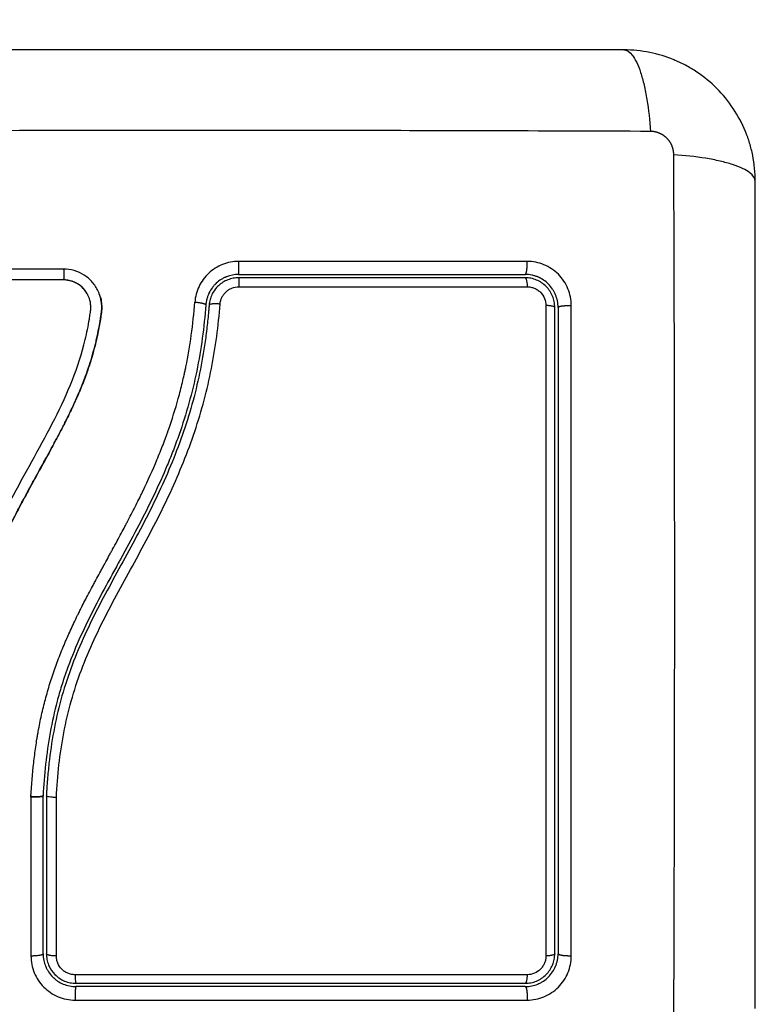
# Model space of a CAD drawing. Units: millimetres. Extents: x -0.09 to 5.22, y -0.49 to 7.28.
# Drawn here: x 1.82 to 1.88, y 1.1 to 1.19 of the extents above; entities that cross this region are included whole.
import ezdxf

# ---------------------------------------------------------------- set-up
doc = ezdxf.new("R2010")
doc.units = ezdxf.units.MM
doc.header["$PDSIZE"] = -1
doc.layers.add('DIASTASEIS', color=253, linetype='Continuous', lineweight=5)
doc.styles.get("Standard").update_dxf_attribs({"font": 'ARIALN.TTF'})
doc.dimstyles.get("Standard").update_dxf_attribs({"dimtxt": 0.18, "dimasz": 0.15, "dimexe": 0.1, "dimexo": 0, "dimgap": 0.09, "dimtad": 0, "dimtih": 1, "dimtoh": 1, "dimzin": 0, "dimdsep": 46, "dimtxsty": 'Standard', "dimblk": 'OBLIQUE', "dimcen": 0.09, "dimadec": 0, "dimazin": 0, "dimtfac": 1, "dimtofl": 0, "dimtmove": 0, "dimatfit": 3, "dimldrblk": 'OBLIQUE', "dimfxl": 1, "dimtolj": 1, "dimtzin": 0, "dimarcsym": 0})

# ---------------------------------------------------------------- blocks, each defined once
blk = doc.blocks.new('_Oblique')
at = {"color": 0, "linetype": 'ByBlock', "lineweight": -2}
blk.add_line((-0.5, -0.5), (0.5, 0.5), dxfattribs=at)
blk = doc.blocks.new('*D84')
at = {"layer": 'Defpoints', "color": 0}
for p in [(2.978272, 1.429608), (1.783772, 1.123571), (2.978272, 1.123571)]:
    blk.add_point(p, dxfattribs=at)
at = {"layer": 'DIASTASEIS', "color": 0, "lineweight": -2}
for p, q in [((1.783772, 1.123571), (1.783772, 1.529608)), ((2.978272, 1.123571), (2.978272, 1.529608)), ((1.783772, 1.429608), (2.106479, 1.429608)), ((2.978272, 1.429608), (2.655565, 1.429608))]:
    blk.add_line(p, q, dxfattribs=at)
at = {"layer": 'DIASTASEIS', "color": 0, "linetype": 'ByBlock', "lineweight": -2, "xscale": 0.15, "yscale": 0.15, "zscale": 0.15, "rotation": 180}
blk.add_blockref('_Oblique', (1.783772, 1.429608), dxfattribs=at)
at = {"layer": 'DIASTASEIS', "color": 0, "linetype": 'ByBlock', "lineweight": -2, "xscale": 0.15, "yscale": 0.15, "zscale": 0.15}
blk.add_blockref('_Oblique', (2.978272, 1.429608), dxfattribs=at)
at = {"layer": 'DIASTASEIS', "color": 0, "insert": (2.381022, 1.429608), "char_height": 0.18, "attachment_point": 5}
blk.add_mtext('\\A1;1.20', dxfattribs=at)
blk = doc.blocks.new('KATOPSI_G027')
at = {"lineweight": -3}
for points, weights, degree, knots in [([(9.88335, 2.835463), (9.79335, 2.835463), (9.79335, 2.745463), (9.79335, 2.655463), (9.88335, 2.655463)], [1, 0.707106781187, 1, 0.707106781187, 1], 2, [0, 0, 0, 141.371669, 141.371669, 282.743339, 282.743339, 282.743339]), ([(9.925659, 2.785644), (9.925659, 2.785913), (9.925578, 2.786327), (9.925311, 2.786829), (9.925033, 2.787166), (9.924693, 2.787439), (9.924197, 2.787695), (9.923792, 2.787772), (9.923531, 2.787773)], [0.999998587727, 0.999998653903, 0.999998733883, 0.999998789691, 0.999998803595, 0.999998787858, 0.999998730714, 0.999998651809, 0.999998587727], 3, [-3.406541, -3.406541, -3.406541, -3.406541, -2.56158, -2.128809, -1.689511, -1.250424, -0.818281, 0, 0, 0, 0]), ([(9.885946, 2.774713), (9.885954, 2.774713), (9.885959, 2.775078), (9.885964, 2.775443), (9.885963, 2.775906)], [1, 0.904209475482, 1, 0.904209475482, 1], 2, [0, 0, 0, 0.882542, 0.882542, 1.765085, 1.765085, 1.765085]), ([(9.9121, 2.774713), (9.912187, 2.774713), (9.912242, 2.775077), (9.912297, 2.775441), (9.912281, 2.775903)], [1, 0.904553342669, 1, 0.904553342669, 1], 2, [0, 0, 0, 0.880931, 0.880931, 1.761862, 1.761862, 1.761862]), ([(9.869964, 2.775205), (9.870002, 2.77512), (9.869999, 2.774667), (9.869996, 2.774292), (9.869964, 2.774222)], [1, 0.739501715954, 1, 0.774705277822, 0.939107647333], 2, [0, 0, 0, 0.738466, 0.738466, 1.377137, 1.377137, 1.377137]), ([(9.881949, 2.772191), (9.882368, 2.772161), (9.882664, 2.772088), (9.88296, 2.772015), (9.882955, 2.771944)], [1, 0.921761101126, 1, 0.921761101126, 1], 2, [-1.682684, -1.682684, -1.682684, -0.841342, -0.841342, 0, 0, 0]), ([(9.9151, 2.771713), (9.9151, 2.771794), (9.91547, 2.771844), (9.91584, 2.771895), (9.916306, 2.771878)], [1, 0.902848434852, 1, 0.902848434852, 1], 2, [0, 0, 0, 0.888895, 0.888895, 1.777789, 1.777789, 1.777789]), ([(9.916304, 2.712509), (9.915839, 2.712489), (9.915469, 2.712552), (9.9151, 2.712614), (9.9151, 2.712713)], [1, 0.903017843197, 1, 0.903017843197, 1], 2, [0, 0, 0, 0.888106, 0.888106, 1.776213, 1.776213, 1.776213]), ([(9.8711, 2.709713), (9.871062, 2.709713), (9.871038, 2.709333), (9.871014, 2.708953), (9.871023, 2.708482)], [1, 0.899930442985, 1, 0.899930442985, 1], 2, [0, 0, 0, 0.902373, 0.902373, 1.804745, 1.804745, 1.804745]), ([(9.9121, 2.709713), (9.912189, 2.709713), (9.912244, 2.709334), (9.9123, 2.708955), (9.912279, 2.708485)], [1, 0.900274731259, 1, 0.900274731259, 1], 2, [0, 0, 0, 0.900792, 0.900792, 1.801584, 1.801584, 1.801584])]:
    blk.add_rational_spline(points, weights, degree=degree, knots=knots, dxfattribs=at)
for points, weights in [([(9.970492, 2.767963), (9.953064, 2.835463), (9.88335, 2.835463)], [0.917094319996, 0.757089129494, 1]), ([(9.885946, 2.774413), (9.88596, 2.774413), (9.885963, 2.773592)], [1, 0.767750045881, 1]), ([(9.9121, 2.774413), (9.912254, 2.774413), (9.912281, 2.773589)], [1, 0.766789795066, 1]), ([(9.914507, 2.772937), (9.914507, 2.772938), (9.914506, 2.772939)], [0.875105317645, 0.875035202409, 0.87496531528]), ([(9.884257, 2.772013), (9.883267, 2.772088), (9.883254, 2.771921)], [1, 0.709666204914, 1]), ([(9.9148, 2.771713), (9.9148, 2.771852), (9.913992, 2.771879)], [1, 0.771892850013, 1]), ([(9.868074, 2.727097), (9.867873, 2.726995), (9.866996, 2.727006)], [0.916814918536, 0.717964288581, 1]), ([(9.8681, 2.727123), (9.868093, 2.726988), (9.866997, 2.727057)], [1, 0.671476659707, 1]), ([(9.88335, 2.655463), (9.953064, 2.655463), (9.970493, 2.722964)], [1, 0.757088455694, 0.917095207661]), ([(9.8681, 2.712713), (9.8681, 2.712482), (9.866997, 2.712506)], [1, 0.669759677202, 1]), ([(9.869312, 2.712506), (9.8684, 2.712523), (9.8684, 2.712713)], [1, 0.737702985123, 1]), ([(9.9148, 2.712713), (9.9148, 2.712542), (9.913991, 2.712509)], [1, 0.771423935318, 1]), ([(9.871023, 2.710795), (9.871037, 2.710013), (9.8711, 2.710013)], [1, 0.78039352867, 1]), ([(9.91228, 2.710798), (9.912248, 2.710013), (9.9121, 2.710013)], [1, 0.779460155255, 1])]:
    blk.add_rational_spline(points, weights, degree=2, dxfattribs=at)
for points, knots in [([(9.9211, 2.795213), (9.91798, 2.795213), (9.913307, 2.795213), (9.908645, 2.795213), (9.906703, 2.795213), (9.906317, 2.795213), (9.905529, 2.795213), (9.904346, 2.795213), (9.903163, 2.795213), (9.899217, 2.795213), (9.896062, 2.795213), (9.891288, 2.795213), (9.888903, 2.795213), (9.886522, 2.795213), (9.884936, 2.795213), (9.884141, 2.795213), (9.877021, 2.795213), (9.869892, 2.795213), (9.862653, 2.795213), (9.861761, 2.795213), (9.861562, 2.795213), (9.861466, 2.795213), (9.861175, 2.795213), (9.860592, 2.795213), (9.858455, 2.795213), (9.8534, 2.795213), (9.848723, 2.795213), (9.8456, 2.795213)], [0, 0, 0, 0, 9.545659, 14.318488, 14.318488, 15.511695, 15.511695, 16.704903, 19.091317, 19.091317, 28.636976, 28.636976, 33.409805, 35.79622, 35.79622, 38.182634, 38.182634, 57.273951, 59.660366, 59.958668, 59.958668, 60.25697, 60.25697, 60.853573, 62.046781, 66.81961, 76.365269, 76.365269, 76.365269, 76.365269]), ([(9.9331, 2.783213), (9.9331, 2.784024), (9.933018, 2.784818), (9.932788, 2.785963), (9.932693, 2.786337), (9.932527, 2.786884), (9.932467, 2.787064), (9.932372, 2.787331), (9.932323, 2.787463), (9.932264, 2.787616), (9.932238, 2.787681), (9.93222, 2.787724), (9.932212, 2.787744), (9.931593, 2.789253), (9.930691, 2.790593), (9.929033, 2.792251), (9.928422, 2.792754), (9.927434, 2.793414), (9.927092, 2.793618), (9.926564, 2.793899), (9.926297, 2.794033), (9.925978, 2.794178), (9.925817, 2.794248), (9.925747, 2.794277), (9.925701, 2.794297), (9.925676, 2.794307), (9.924964, 2.794599), (9.924232, 2.794824), (9.922706, 2.795131), (9.921911, 2.795213), (9.9211, 2.795213)], [-18.903298, -18.903298, -18.903298, -18.903298, -16.540386, -16.540386, -15.35893, -15.35893, -14.768202, -14.768202, -14.472838, -14.325156, -14.251315, -14.251315, -14.177474, -14.177474, -9.451649, -9.451649, -7.088737, -7.088737, -5.907281, -5.907281, -5.316553, -5.021189, -4.873507, -4.799666, -4.799666, -4.725825, -4.725825, -2.362912, -2.362912, 0, 0, 0, 0]), ([(9.9211, 2.795213), (9.921356, 2.795213), (9.921625, 2.795055), (9.92202, 2.794536), (9.92215, 2.794317), (9.9224, 2.793791), (9.922521, 2.793484), (9.922747, 2.792792), (9.922852, 2.792407), (9.923044, 2.79158), (9.923131, 2.791136), (9.923358, 2.789751), (9.923465, 2.788755), (9.923531, 2.787773)], [0, 0, 0, 0, 3.288716, 3.288716, 4.933073, 4.933073, 6.577431, 6.577431, 8.221789, 8.221789, 9.866147, 9.866147, 13.154862, 13.154862, 13.154862, 13.154862]), ([(9.923531, 2.787773), (9.918611, 2.787792), (9.905376, 2.787837), (9.88335, 2.787869), (9.861324, 2.787837), (9.848089, 2.787792), (9.84317, 2.787773)], [0, 0, 0, 0, 15.335891, 40.710981, 66.086071, 81.421962, 81.421962, 81.421962, 81.421962]), ([(9.9331, 2.783213), (9.9331, 2.783469), (9.932942, 2.783739), (9.932423, 2.784133), (9.932204, 2.784263), (9.931678, 2.784513), (9.931371, 2.784634), (9.930679, 2.78486), (9.930294, 2.784965), (9.929467, 2.785157), (9.929023, 2.785244), (9.927638, 2.785471), (9.926642, 2.785578), (9.925659, 2.785644)], [-13.155071, -13.155071, -13.155071, -13.155071, -9.866303, -9.866303, -8.221919, -8.221919, -6.577535, -6.577535, -4.933151, -4.933151, -3.288768, -3.288768, 0, 0, 0, 0]), ([(9.925659, 2.705283), (9.925679, 2.710203), (9.925724, 2.723437), (9.925755, 2.745463), (9.925724, 2.767489), (9.925679, 2.780724), (9.925659, 2.785644)], [0, 0, 0, 0, 15.335891, 40.710981, 66.086071, 81.421962, 81.421962, 81.421962, 81.421962]), ([(9.9331, 2.707713), (9.9331, 2.710833), (9.9331, 2.715506), (9.9331, 2.720169), (9.9331, 2.722111), (9.9331, 2.722496), (9.9331, 2.723285), (9.9331, 2.724468), (9.9331, 2.725651), (9.9331, 2.729597), (9.9331, 2.732752), (9.9331, 2.737526), (9.9331, 2.739911), (9.9331, 2.742292), (9.9331, 2.743878), (9.9331, 2.744672), (9.9331, 2.751792), (9.9331, 2.758922), (9.9331, 2.76616), (9.9331, 2.767053), (9.9331, 2.767251), (9.9331, 2.767347), (9.9331, 2.767639), (9.9331, 2.768221), (9.9331, 2.770358), (9.9331, 2.775414), (9.9331, 2.780091), (9.9331, 2.783213)], [0, 0, 0, 0, 9.545659, 14.318488, 14.318488, 15.511695, 15.511695, 16.704903, 19.091317, 19.091317, 28.636976, 28.636976, 33.409805, 35.79622, 35.79622, 38.182634, 38.182634, 57.273951, 59.660366, 59.958668, 59.958668, 60.25697, 60.25697, 60.853573, 62.046781, 66.81961, 76.365269, 76.365269, 76.365269, 76.365269]), ([(9.885963, 2.775906), (9.885458, 2.775907), (9.884952, 2.77581), (9.884017, 2.775441), (9.883584, 2.775167), (9.883035, 2.774656), (9.882868, 2.774468), (9.882571, 2.774064), (9.882444, 2.773853), (9.882116, 2.773172), (9.881988, 2.772694), (9.881949, 2.772191)], [0, 0, 0, 0, 1.522313, 1.522313, 3.044625, 3.044625, 3.805781, 3.805781, 4.566938, 4.566938, 6.08925, 6.08925, 6.08925, 6.08925]), ([(9.916306, 2.771878), (9.916306, 2.77214), (9.916281, 2.772399), (9.916178, 2.772919), (9.916102, 2.773169), (9.915799, 2.773904), (9.9155, 2.774351), (9.914937, 2.774914), (9.914732, 2.775082), (9.91429, 2.775375), (9.914056, 2.7755), (9.91357, 2.7757), (9.913318, 2.775776), (9.912801, 2.775878), (9.912542, 2.775904), (9.912281, 2.775903)], [0, 0, 0, 0, 0.797243, 0.797243, 1.594485, 1.594485, 3.18897, 3.18897, 3.986213, 3.986213, 4.783455, 4.783455, 5.580698, 5.580698, 6.37794, 6.37794, 6.37794, 6.37794]), ([(9.87323, 2.772951), (9.873198, 2.773034), (9.873163, 2.773117), (9.872985, 2.773497), (9.872807, 2.773769), (9.87248, 2.774142), (9.872363, 2.774257), (9.872115, 2.77447), (9.871984, 2.774567), (9.871564, 2.774835), (9.871266, 2.77497), (9.870625, 2.775158), (9.870298, 2.775205), (9.869964, 2.775205)], [59.8767, 59.8767, 59.8767, 59.8767, 60.150446, 60.150446, 61.152954, 61.152954, 61.654207, 61.654207, 62.155461, 62.155461, 63.157969, 63.157969, 64.160476, 64.160476, 64.160476, 64.160476]), ([(9.885946, 2.774713), (9.885577, 2.774713), (9.885201, 2.774645), (9.884822, 2.774495), (9.884803, 2.774487), (9.884762, 2.77447), (9.8847, 2.774443), (9.884639, 2.774414), (9.884516, 2.774352), (9.884436, 2.774307), (9.884198, 2.774158), (9.884044, 2.774042), (9.883892, 2.7739), (9.883885, 2.773894), (9.88387, 2.773879), (9.883847, 2.773857), (9.883795, 2.773805), (9.88375, 2.773758), (9.883661, 2.773659), (9.883603, 2.77359), (9.883435, 2.773366), (9.883331, 2.773199), (9.883239, 2.773008), (9.883238, 2.773004), (9.883233, 2.772995), (9.883227, 2.772981), (9.883211, 2.772948), (9.883198, 2.772918), (9.883173, 2.772858), (9.883156, 2.772816), (9.883107, 2.772686), (9.883076, 2.772592), (9.883048, 2.772489), (9.883048, 2.772489), (9.883047, 2.772485), (9.883046, 2.772481), (9.883043, 2.772469), (9.883036, 2.772443), (9.88303, 2.772419), (9.883018, 2.772365), (9.883009, 2.772325), (9.882982, 2.772188), (9.882965, 2.772077), (9.882955, 2.771944)], [0, 0, 0, 0, 1.138371, 1.138371, 1.209519, 1.209519, 1.280667, 1.422963, 1.422963, 1.707556, 1.707556, 2.276741, 2.276741, 2.312315, 2.312315, 2.34789, 2.419038, 2.561334, 2.561334, 2.845927, 2.845927, 3.415112, 3.415112, 3.432899, 3.432899, 3.450686, 3.48626, 3.557408, 3.557408, 3.699705, 3.699705, 3.984297, 3.984297, 3.993191, 3.993191, 4.002084, 4.019872, 4.055446, 4.126594, 4.126594, 4.26889, 4.26889, 4.553483, 4.553483, 4.553483, 4.553483]), ([(9.885946, 2.774413), (9.885776, 2.774413), (9.885606, 2.774397), (9.885274, 2.774334), (9.885113, 2.774287), (9.884801, 2.774164), (9.884648, 2.774087), (9.884364, 2.773908), (9.884232, 2.773806), (9.883985, 2.773577), (9.883872, 2.77345), (9.883674, 2.773181), (9.883587, 2.773038), (9.883441, 2.772735), (9.883382, 2.772576), (9.883296, 2.772254), (9.883267, 2.77209), (9.883254, 2.771921)], [0, 0, 0, 0, 0.506478, 0.506478, 1.012956, 1.012956, 1.519434, 1.519434, 2.025912, 2.025912, 2.53239, 2.53239, 3.038868, 3.038868, 3.545346, 3.545346, 4.051824, 4.051824, 4.051824, 4.051824]), ([(9.885946, 2.774713), (9.88813, 2.774713), (9.891409, 2.774713), (9.895242, 2.774713), (9.89716, 2.774713), (9.898119, 2.774713), (9.898531, 2.774713), (9.898805, 2.774713), (9.898943, 2.774713), (9.903429, 2.774713), (9.90777, 2.774713), (9.9121, 2.774713)], [0, 0, 0, 0, 6.581431, 9.872147, 11.517505, 12.340184, 12.751523, 12.751523, 13.162862, 13.162862, 26.325725, 26.325725, 26.325725, 26.325725]), ([(9.9151, 2.771713), (9.9151, 2.77212), (9.915017, 2.77251), (9.914864, 2.77288), (9.914854, 2.772904), (9.914834, 2.77295), (9.914803, 2.773018), (9.914769, 2.773084), (9.914699, 2.773215), (9.914648, 2.7733), (9.914484, 2.773546), (9.914358, 2.773698), (9.914082, 2.773974), (9.913931, 2.774098), (9.913604, 2.774317), (9.913428, 2.774411), (9.913219, 2.774497), (9.913199, 2.774505), (9.913155, 2.774522), (9.913089, 2.774546), (9.913022, 2.774569), (9.912885, 2.774611), (9.912791, 2.774634), (9.912504, 2.774693), (9.912305, 2.774713), (9.9121, 2.774713)], [0, 0, 0, 0, 1.193403, 1.193403, 1.267991, 1.267991, 1.342579, 1.491754, 1.491754, 1.790105, 1.790105, 2.386807, 2.386807, 2.983508, 2.983508, 3.58021, 3.58021, 3.654798, 3.654798, 3.729385, 3.878561, 3.878561, 4.176912, 4.176912, 4.773613, 4.773613, 4.773613, 4.773613]), ([(9.9148, 2.771713), (9.9148, 2.771891), (9.914783, 2.772067), (9.914714, 2.772414), (9.914662, 2.772585), (9.914459, 2.773073), (9.914258, 2.773375), (9.913883, 2.773749), (9.913744, 2.773863), (9.91345, 2.774059), (9.913295, 2.774141), (9.912968, 2.774276), (9.912797, 2.774328), (9.912452, 2.774396), (9.912278, 2.774413), (9.9121, 2.774413)], [0, 0, 0, 0, 0.532886, 0.532886, 1.065773, 1.065773, 2.131546, 2.131546, 2.664432, 2.664432, 3.197318, 3.197318, 3.730205, 3.730205, 4.263091, 4.263091, 4.263091, 4.263091]), ([(9.869956, 2.774213), (9.867128, 2.774213), (9.864307, 2.774213), (9.861496, 2.774213), (9.858686, 2.774213), (9.855886, 2.774213), (9.8531, 2.774213)], [0, 0, 0, 0, 8.5162, 8.5162, 8.5162, 17.032315, 17.032315, 17.032315, 17.032315]), ([(9.872276, 2.772645), (9.87221, 2.772809), (9.872127, 2.772966), (9.871876, 2.773338), (9.871687, 2.773539), (9.871255, 2.77387), (9.871011, 2.774001), (9.870494, 2.774177), (9.870221, 2.774222), (9.869948, 2.774222)], [-3.568522, -3.568522, -3.568522, -3.568522, -2.933114, -2.933114, -1.955409, -1.955409, -0.977705, -0.977705, 0, 0, 0, 0]), ([(9.872183, 2.772849), (9.872145, 2.772923), (9.872103, 2.772996), (9.872058, 2.773066), (9.871909, 2.773298), (9.87172, 2.773506), (9.871502, 2.773678), (9.871394, 2.773763), (9.871278, 2.773839), (9.871157, 2.773906), (9.871035, 2.773973), (9.870908, 2.774029), (9.870776, 2.774075), (9.870645, 2.77412), (9.87051, 2.774155), (9.870373, 2.774178), (9.870235, 2.774202), (9.870096, 2.774213), (9.869956, 2.774213)], [59.780412, 59.780412, 59.780412, 59.780412, 60.03776, 60.03776, 60.03776, 60.891419, 60.891419, 60.891419, 61.314679, 61.314679, 61.314679, 61.738709, 61.738709, 61.738709, 62.160968, 62.160968, 62.160968, 62.583539, 62.583539, 62.583539, 62.583539]), ([(9.884257, 2.772013), (9.884273, 2.772226), (9.884328, 2.772431), (9.884467, 2.772719), (9.884521, 2.772809), (9.884646, 2.77298), (9.884718, 2.77306), (9.884874, 2.773205), (9.884958, 2.77327), (9.885138, 2.773384), (9.885234, 2.773433), (9.885532, 2.773551), (9.885746, 2.773592), (9.885963, 2.773592)], [-2.58507, -2.58507, -2.58507, -2.58507, -1.938803, -1.938803, -1.615669, -1.615669, -1.292535, -1.292535, -0.969401, -0.969401, -0.646268, -0.646268, 0, 0, 0, 0]), ([(9.885963, 2.773592), (9.890379, 2.773592), (9.894793, 2.773592), (9.903574, 2.773591), (9.90794, 2.77359), (9.912281, 2.773589)], [0, 0, 0, 0, 13.247019, 13.247019, 26.494037, 26.494037, 26.494037, 26.494037]), ([(9.912281, 2.773589), (9.912393, 2.773589), (9.912503, 2.773578), (9.912721, 2.773536), (9.912829, 2.773503), (9.913036, 2.773418), (9.913135, 2.773365), (9.913321, 2.773241), (9.91341, 2.773169), (9.913648, 2.772931), (9.913776, 2.772739), (9.913947, 2.772327), (9.913992, 2.772103), (9.913992, 2.771879)], [0, 0, 0, 0, 0.339236, 0.339236, 0.678472, 0.678472, 1.017708, 1.017708, 1.356944, 1.356944, 2.035416, 2.035416, 2.713888, 2.713888, 2.713888, 2.713888]), ([(9.857607, 2.716219), (9.857599, 2.718821), (9.857668, 2.721433), (9.857881, 2.725355), (9.85797, 2.726664), (9.858186, 2.729282), (9.858313, 2.730592), (9.858767, 2.73452), (9.859166, 2.737139), (9.860028, 2.741025), (9.860359, 2.742313), (9.861122, 2.744862), (9.861554, 2.746122), (9.862514, 2.748605), (9.863043, 2.749827), (9.864175, 2.752233), (9.864779, 2.753415), (9.866025, 2.755754), (9.866667, 2.756909), (9.867939, 2.759217), (9.868567, 2.76037), (9.869749, 2.762702), (9.870299, 2.763881), (9.87125, 2.766288), (9.871647, 2.767516), (9.872097, 2.769387), (9.872223, 2.770016), (9.872352, 2.770807), (9.872377, 2.770965), (9.872405, 2.771163), (9.872411, 2.771202), (9.872422, 2.771282), (9.872428, 2.771323), (9.872438, 2.771399), (9.872442, 2.771432), (9.872448, 2.771499), (9.872451, 2.771532), (9.87246, 2.771701), (9.872457, 2.771838), (9.872428, 2.772109), (9.872403, 2.772243), (9.872342, 2.772466), (9.872311, 2.772557), (9.872276, 2.772645)], [-62.573103, -62.573103, -62.573103, -62.573103, -54.751465, -54.751465, -50.840646, -50.840646, -46.929827, -46.929827, -39.10819, -39.10819, -35.197371, -35.197371, -31.286552, -31.286552, -27.375733, -27.375733, -23.464914, -23.464914, -19.554095, -19.554095, -15.643276, -15.643276, -11.732457, -11.732457, -7.821638, -7.821638, -5.866228, -5.866228, -5.377376, -5.377376, -5.255163, -5.255163, -5.13295, -5.13295, -5.010737, -5.010737, -4.888524, -4.888524, -4.399671, -4.399671, -3.910819, -3.910819, -3.568522, -3.568522, -3.568522, -3.568522]), ([(9.858594, 2.716193), (9.85859, 2.717494), (9.858606, 2.718803), (9.858675, 2.721437), (9.858729, 2.722761), (9.85884, 2.724764), (9.858902, 2.72576), (9.858986, 2.726913), (9.859031, 2.727487), (9.859054, 2.727774), (9.859066, 2.727917), (9.859071, 2.727978), (9.859074, 2.728019), (9.859076, 2.728038), (9.859136, 2.728751), (9.859198, 2.729426), (9.859297, 2.730417), (9.859348, 2.730907), (9.85941, 2.731468), (9.859442, 2.731747), (9.859458, 2.731885), (9.859465, 2.731944), (9.85947, 2.731984), (9.859472, 2.732001), (9.859557, 2.73272), (9.859644, 2.733398), (9.859782, 2.734386), (9.859853, 2.734873), (9.85994, 2.735428), (9.859984, 2.735703), (9.860006, 2.73584), (9.860015, 2.735898), (9.860022, 2.735937), (9.860025, 2.735954), (9.860141, 2.736662), (9.860262, 2.737332), (9.860453, 2.738312), (9.860552, 2.738797), (9.860671, 2.739351), (9.860732, 2.739626), (9.860763, 2.739762), (9.860777, 2.739821), (9.860785, 2.73986), (9.86079, 2.739878), (9.860947, 2.740565), (9.86111, 2.74122), (9.861369, 2.742187), (9.861502, 2.742665), (9.861664, 2.743217), (9.861735, 2.743451), (9.861782, 2.743607), (9.861806, 2.743683), (9.862028, 2.744401), (9.862239, 2.745035), (9.862573, 2.745978), (9.862745, 2.746448), (9.862954, 2.746994), (9.86306, 2.747266), (9.863106, 2.747383), (9.863137, 2.74746), (9.863153, 2.747501), (9.863406, 2.748132), (9.86366, 2.748735), (9.864065, 2.749651), (9.864274, 2.750112), (9.864529, 2.750655), (9.864658, 2.750928), (9.864724, 2.751065), (9.864757, 2.751133), (9.864771, 2.751163), (9.864781, 2.751182), (9.864786, 2.751194), (9.865044, 2.751728), (9.865325, 2.752288), (9.865783, 2.753179), (9.866023, 2.753637), (9.866318, 2.754194), (9.866471, 2.754478), (9.866548, 2.754622), (9.866587, 2.754694), (9.866606, 2.75473), (9.866614, 2.754745), (9.86662, 2.754756), (9.866624, 2.754762), (9.866752, 2.755), (9.866895, 2.755263), (9.867135, 2.755703), (9.867262, 2.755934), (9.867421, 2.756223), (9.867503, 2.756372), (9.867545, 2.756448), (9.867566, 2.756487), (9.867577, 2.756506), (9.867581, 2.756514), (9.867584, 2.75652), (9.867585, 2.756521), (9.867862, 2.757024), (9.86808, 2.757419), (9.868322, 2.757858), (9.868388, 2.757979), (9.868467, 2.758121), (9.8685, 2.758183), (9.86853, 2.758237), (9.868543, 2.758261), (9.868549, 2.758271), (9.868552, 2.758276), (9.868553, 2.758278), (9.868554, 2.75828), (9.868553, 2.758278), (9.868738, 2.758616), (9.868908, 2.75893), (9.869146, 2.759371), (9.86926, 2.759584), (9.869385, 2.759819), (9.869445, 2.759933), (9.869475, 2.759989), (9.86949, 2.760017), (9.869496, 2.760029), (9.8695, 2.760037), (9.869502, 2.76004), (9.869673, 2.760365), (9.869833, 2.760674), (9.87006, 2.76112), (9.87017, 2.761338), (9.870293, 2.761586), (9.870353, 2.761708), (9.870383, 2.761769), (9.870396, 2.761795), (9.870404, 2.761812), (9.870408, 2.761819), (9.870731, 2.76248), (9.871022, 2.763112), (9.871417, 2.764029), (9.871605, 2.76448), (9.871805, 2.764994), (9.871901, 2.765247), (9.871948, 2.765373), (9.871968, 2.765427), (9.871981, 2.765463), (9.871987, 2.765479), (9.872227, 2.766135), (9.872435, 2.766772), (9.872709, 2.767728), (9.872837, 2.768206), (9.872951, 2.768685), (9.873024, 2.769003), (9.873059, 2.769161), (9.87316, 2.769645), (9.873222, 2.769971), (9.873291, 2.770379), (9.873312, 2.770501), (9.873334, 2.770644), (9.873345, 2.770715), (9.873351, 2.770751), (9.873353, 2.770766), (9.873355, 2.770776), (9.873355, 2.770779), (9.873373, 2.770896), (9.873387, 2.770992), (9.873405, 2.771114), (9.873413, 2.77117), (9.87342, 2.771227), (9.873423, 2.771252), (9.873425, 2.771263), (9.873426, 2.77127), (9.873426, 2.771271), (9.873447, 2.771443), (9.873456, 2.771608), (9.873451, 2.771936), (9.873438, 2.772097), (9.873375, 2.772498), (9.873314, 2.772728), (9.87323, 2.772951)], [0, 0, 0, 0, 4.01003, 4.01003, 8.020059, 8.020059, 10.025074, 11.027582, 11.528836, 11.779462, 11.904776, 11.967433, 11.967433, 12.030089, 12.030089, 14.035104, 14.035104, 15.037612, 15.538865, 15.789492, 15.914806, 15.977462, 15.977462, 16.040119, 16.040119, 18.045134, 18.045134, 19.047641, 19.548895, 19.799522, 19.924835, 19.987492, 19.987492, 20.050149, 20.050149, 22.055164, 22.055164, 23.057671, 23.558925, 23.809552, 23.934865, 23.997522, 23.997522, 24.060178, 24.060178, 26.065193, 26.065193, 27.067701, 27.568955, 27.819581, 27.819581, 28.070208, 28.070208, 30.075223, 30.075223, 31.077731, 31.578984, 31.829611, 31.954925, 31.954925, 32.080238, 32.080238, 34.085253, 34.085253, 35.08776, 35.589014, 35.839641, 35.964954, 36.027611, 36.058939, 36.058939, 36.090268, 36.090268, 38.095283, 38.095283, 39.09779, 39.599044, 39.849671, 39.974984, 40.037641, 40.068969, 40.084633, 40.084633, 40.100297, 40.100297, 41.102805, 41.102805, 41.604059, 41.854685, 41.979999, 42.042656, 42.073984, 42.089648, 42.09748, 42.09748, 42.105312, 42.105312, 43.10782, 43.10782, 43.609074, 43.609074, 43.8597, 43.985014, 44.047671, 44.078999, 44.094663, 44.102495, 44.102495, 44.110327, 44.110327, 45.112835, 45.112835, 45.614088, 45.864715, 45.990029, 46.052685, 46.084014, 46.099678, 46.099678, 46.115342, 46.115342, 47.11785, 47.11785, 47.619103, 47.86973, 47.995044, 48.0577, 48.089029, 48.089029, 48.120357, 48.120357, 50.125372, 50.125372, 51.127879, 51.629133, 51.87976, 52.005073, 52.06773, 52.06773, 52.130387, 52.130387, 54.135402, 54.135402, 55.137909, 55.639163, 55.639163, 56.140416, 56.140416, 57.142924, 57.142924, 57.393551, 57.518864, 57.581521, 57.612849, 57.628513, 57.628513, 57.644178, 57.644178, 57.894804, 57.894804, 58.020118, 58.082775, 58.114103, 58.129767, 58.129767, 58.145431, 58.145431, 58.646685, 58.646685, 59.147939, 59.147939, 59.8767, 59.8767, 59.8767, 59.8767]), ([(9.87333, 2.772644), (9.873339, 2.77261), (9.873348, 2.772576), (9.873356, 2.772542), (9.873402, 2.772354), (9.873432, 2.772161), (9.873446, 2.771967), (9.873461, 2.771772), (9.873459, 2.771578), (9.87344, 2.771383), (9.873435, 2.771336), (9.87343, 2.771288), (9.873424, 2.771241), (9.87342, 2.77121), (9.873416, 2.771182), (9.873411, 2.771151), (9.873403, 2.771092), (9.873395, 2.771033), (9.873386, 2.770974), (9.873369, 2.770855), (9.873351, 2.770737), (9.873332, 2.770618), (9.873266, 2.770198), (9.873189, 2.769779), (9.873103, 2.769361), (9.872991, 2.76882), (9.872862, 2.768281), (9.872716, 2.767747), (9.872569, 2.767211), (9.872406, 2.766678), (9.872228, 2.766151), (9.872077, 2.765707), (9.871915, 2.765266), (9.871744, 2.764828), (9.87157, 2.764382), (9.871386, 2.76394), (9.871193, 2.763501), (9.870996, 2.763051), (9.870791, 2.762606), (9.870578, 2.762163), (9.87036, 2.761709), (9.870136, 2.761258), (9.869906, 2.760809), (9.86967, 2.760349), (9.869429, 2.759891), (9.869184, 2.759435), (9.868932, 2.758964), (9.868676, 2.758494), (9.868419, 2.758026), (9.868121, 2.757484), (9.867822, 2.756943), (9.867523, 2.756401), (9.867219, 2.755849), (9.866916, 2.755296), (9.866617, 2.754741), (9.866346, 2.754239), (9.866077, 2.753735), (9.865814, 2.753229), (9.865548, 2.752717), (9.865286, 2.752203), (9.86503, 2.751685), (9.864824, 2.751266), (9.864621, 2.750844), (9.864423, 2.75042), (9.864175, 2.749889), (9.863935, 2.749354), (9.863703, 2.748815), (9.863476, 2.748289), (9.863258, 2.747759), (9.863048, 2.747225), (9.862949, 2.746972), (9.862852, 2.746719), (9.862757, 2.746465), (9.86256, 2.745936), (9.862371, 2.745404), (9.862192, 2.744869), (9.861991, 2.74427), (9.861801, 2.743667), (9.861623, 2.743061), (9.861301, 2.741967), (9.861017, 2.740863), (9.860766, 2.739752), (9.860513, 2.738634), (9.860293, 2.737508), (9.860101, 2.736379), (9.85991, 2.735263), (9.859746, 2.734142), (9.859602, 2.73302), (9.85946, 2.73191), (9.859337, 2.730798), (9.85923, 2.729685), (9.859123, 2.728582), (9.859031, 2.727478), (9.858953, 2.726375), (9.858796, 2.724173), (9.85869, 2.721972), (9.858638, 2.719776), (9.858613, 2.718717), (9.8586, 2.717659), (9.8586, 2.716602), (9.8586, 2.716452), (9.8586, 2.71632), (9.8586, 2.716208)], [4.609633, 4.609633, 4.609633, 4.609633, 4.716121, 4.716121, 4.716121, 5.306254, 5.306254, 5.306254, 5.898359, 5.898359, 5.898359, 6.042288, 6.042288, 6.042288, 6.1338, 6.1338, 6.1338, 6.315187, 6.315187, 6.315187, 6.678917, 6.678917, 6.678917, 7.96931, 7.96931, 7.96931, 9.643704, 9.643704, 9.643704, 11.323259, 11.323259, 11.323259, 12.737891, 12.737891, 12.737891, 14.179986, 14.179986, 14.179986, 15.656366, 15.656366, 15.656366, 17.169973, 17.169973, 17.169973, 18.723538, 18.723538, 18.723538, 20.32816, 20.32816, 20.32816, 22.183728, 22.183728, 22.183728, 24.074981, 24.074981, 24.074981, 25.786604, 25.786604, 25.786604, 27.51884, 27.51884, 27.51884, 28.921807, 28.921807, 28.921807, 30.681995, 30.681995, 30.681995, 32.402844, 32.402844, 32.402844, 33.217745, 33.217745, 33.217745, 34.912184, 34.912184, 34.912184, 36.810783, 36.810783, 36.810783, 40.236113, 40.236113, 40.236113, 43.685107, 43.685107, 43.685107, 47.095394, 47.095394, 47.095394, 50.471069, 50.471069, 50.471069, 53.820027, 53.820027, 53.820027, 60.504207, 60.504207, 60.504207, 63.729315, 63.729315, 63.729315, 64.130744, 64.130744, 64.130744, 64.130744]), ([(9.866997, 2.727057), (9.867052, 2.72812), (9.867134, 2.729147), (9.8673, 2.730633), (9.867393, 2.731363), (9.867521, 2.732191), (9.867589, 2.732599), (9.867624, 2.732802), (9.86764, 2.732888), (9.86765, 2.732946), (9.867655, 2.732974), (9.867751, 2.733504), (9.8679, 2.734245), (9.86807, 2.734973), (9.868187, 2.735455), (9.868248, 2.735693), (9.868439, 2.736414), (9.868646, 2.737133), (9.868915, 2.737968), (9.869056, 2.738385), (9.869118, 2.738564), (9.869159, 2.738683), (9.869181, 2.738744), (9.869364, 2.739258), (9.869625, 2.739951), (9.86996, 2.740769), (9.870134, 2.741181), (9.870224, 2.741388), (9.870262, 2.741477), (9.870288, 2.741536), (9.870302, 2.741567), (9.870501, 2.742019), (9.870802, 2.742679), (9.871191, 2.743485), (9.871394, 2.743897), (9.871498, 2.744106), (9.871543, 2.744195), (9.871573, 2.744255), (9.87159, 2.744289), (9.871796, 2.744696), (9.872009, 2.745111), (9.87236, 2.745779), (9.872542, 2.746124), (9.872769, 2.746547), (9.872885, 2.746763), (9.872936, 2.746857), (9.87297, 2.74692), (9.872988, 2.746954), (9.873119, 2.747197), (9.873297, 2.747524), (9.873509, 2.747912), (9.8736, 2.74808), (9.873662, 2.748192), (9.873693, 2.748249), (9.873844, 2.748525), (9.874025, 2.748855), (9.874236, 2.749241), (9.874341, 2.749434), (9.874394, 2.74953), (9.874416, 2.749571), (9.874431, 2.749599), (9.874438, 2.749612), (9.874735, 2.750155), (9.874997, 2.750639), (9.875353, 2.751302), (9.875521, 2.751617), (9.875701, 2.751958), (9.875787, 2.752121), (9.875829, 2.752201), (9.875847, 2.752235), (9.875859, 2.752257), (9.875864, 2.752267), (9.876123, 2.752762), (9.87648, 2.753458), (9.876864, 2.754229), (9.877047, 2.754604), (9.877136, 2.754789), (9.87718, 2.754881), (9.877199, 2.75492), (9.877212, 2.754946), (9.877218, 2.754958), (9.877686, 2.755935), (9.878109, 2.756879), (9.878688, 2.758266), (9.878963, 2.758952), (9.879259, 2.759741), (9.879401, 2.760132), (9.879471, 2.760327), (9.8795, 2.76041), (9.87952, 2.760466), (9.879529, 2.760492), (9.879873, 2.761475), (9.880173, 2.762433), (9.880572, 2.763876), (9.880758, 2.764599), (9.880954, 2.765445), (9.881046, 2.765869), (9.881085, 2.76605), (9.88111, 2.766172), (9.881123, 2.766234), (9.88152, 2.768176), (9.881791, 2.770143), (9.881949, 2.772191)], [-48.2194, -48.2194, -48.2194, -48.2194, -45.205687, -45.205687, -43.698831, -42.945403, -42.568689, -42.380332, -42.286153, -42.286153, -42.191975, -42.191975, -40.685118, -39.93169, -39.93169, -39.178262, -39.178262, -37.671406, -36.917978, -36.541264, -36.352907, -36.352907, -36.16455, -36.16455, -34.657694, -33.904265, -33.527551, -33.339194, -33.245016, -33.245016, -33.150837, -33.150837, -31.643981, -30.890553, -30.513839, -30.325482, -30.231303, -30.231303, -30.137125, -30.137125, -28.630269, -28.630269, -27.87684, -27.500126, -27.311769, -27.217591, -27.217591, -27.123412, -27.123412, -26.369984, -25.99327, -25.804913, -25.804913, -25.616556, -25.616556, -24.863128, -24.486414, -24.298057, -24.203878, -24.156789, -24.156789, -24.1097, -24.1097, -22.602844, -22.602844, -21.849415, -21.472701, -21.284344, -21.190166, -21.143077, -21.143077, -21.095987, -21.095987, -19.589131, -18.835703, -18.458989, -18.270632, -18.176453, -18.129364, -18.129364, -18.082275, -18.082275, -15.068562, -15.068562, -13.561706, -12.808278, -12.431564, -12.243207, -12.149028, -12.149028, -12.05485, -12.05485, -9.041137, -9.041137, -7.534281, -6.780853, -6.404139, -6.215782, -6.215782, -6.027425, -6.027425, 0, 0, 0, 0]), ([(9.882955, 2.771944), (9.882797, 2.769904), (9.882524, 2.767883), (9.88171, 2.763921), (9.881168, 2.761981), (9.880425, 2.759859), (9.880342, 2.759626), (9.88017, 2.759159), (9.880082, 2.758925), (9.879813, 2.758226), (9.879627, 2.757762), (9.879047, 2.756375), (9.878633, 2.755457), (9.877326, 2.752722), (9.876366, 2.750924), (9.875374, 2.749107), (9.875368, 2.749095), (9.875354, 2.74907), (9.875333, 2.749031), (9.875284, 2.748941), (9.875185, 2.748761), (9.875101, 2.748607), (9.874931, 2.748297), (9.874818, 2.74809), (9.874476, 2.747466), (9.874248, 2.747048), (9.873562, 2.745782), (9.873105, 2.744924), (9.871769, 2.742292), (9.870926, 2.740456), (9.87023, 2.738496), (9.870225, 2.738483), (9.870215, 2.738455), (9.8702, 2.738413), (9.870166, 2.738315), (9.870098, 2.738118), (9.869964, 2.737724), (9.869854, 2.737383), (9.86964, 2.736696), (9.869507, 2.736234), (9.869133, 2.734831), (9.868921, 2.733877), (9.868394, 2.730968), (9.868198, 2.729035), (9.8681, 2.727123)], [0, 0, 0, 0, 5.987512, 5.987512, 11.975023, 11.975023, 12.723462, 12.723462, 13.471901, 13.471901, 14.968779, 14.968779, 17.962535, 17.962535, 23.950047, 23.950047, 23.996824, 23.996824, 24.043602, 24.137156, 24.324266, 24.698486, 24.698486, 25.446925, 25.446925, 26.943803, 26.943803, 29.937558, 29.937558, 35.92507, 35.92507, 35.971848, 35.971848, 36.018625, 36.11218, 36.29929, 36.673509, 37.421948, 37.421948, 38.918826, 38.918826, 41.912582, 41.912582, 47.900094, 47.900094, 47.900094, 47.900094]), ([(9.883254, 2.771921), (9.883245, 2.7718), (9.883235, 2.771674), (9.883214, 2.771427), (9.883182, 2.771058), (9.883145, 2.770689), (9.883068, 2.769952), (9.883009, 2.769462), (9.882811, 2.767998), (9.882649, 2.767029), (9.882071, 2.764142), (9.881558, 2.762245), (9.880604, 2.759442), (9.880255, 2.758514), (9.879503, 2.756671), (9.879098, 2.755754), (9.877818, 2.753027), (9.876882, 2.751252), (9.874965, 2.747725), (9.873985, 2.745974), (9.872612, 2.743296), (9.872171, 2.742395), (9.871346, 2.740564), (9.870965, 2.739639), (9.870284, 2.737774), (9.869983, 2.736833), (9.869465, 2.734932), (9.869248, 2.733973), (9.868889, 2.732038), (9.868747, 2.731063), (9.868583, 2.72959), (9.868537, 2.729097), (9.868478, 2.728356), (9.868451, 2.727985), (9.868428, 2.727613), (9.868414, 2.727364), (9.868407, 2.727238), (9.8684, 2.727116)], [0, 0, 0, 0, 0.374053, 0.374053, 0.748107, 1.496214, 1.496214, 2.992427, 2.992427, 5.984855, 5.984855, 11.96971, 11.96971, 14.962137, 14.962137, 17.954564, 17.954564, 23.939419, 23.939419, 29.924274, 29.924274, 32.916701, 32.916701, 35.909129, 35.909129, 38.901556, 38.901556, 41.893984, 41.893984, 44.886411, 44.886411, 46.382625, 46.382625, 47.130732, 47.504785, 47.504785, 47.878838, 47.878838, 47.878838, 47.878838]), ([(9.869311, 2.726972), (9.869414, 2.72897), (9.869625, 2.730946), (9.870178, 2.733861), (9.870401, 2.734824), (9.870935, 2.736731), (9.871245, 2.737675), (9.871947, 2.739547), (9.87234, 2.740476), (9.873183, 2.742309), (9.873633, 2.743212), (9.875026, 2.745896), (9.876014, 2.747656), (9.877935, 2.751205), (9.878867, 2.752994), (9.880562, 2.75666), (9.881314, 2.758514), (9.882572, 2.762277), (9.883079, 2.764186), (9.883844, 2.76806), (9.884103, 2.770025), (9.884257, 2.772013)], [-48.143479, -48.143479, -48.143479, -48.143479, -42.125544, -42.125544, -39.116577, -39.116577, -36.107609, -36.107609, -33.098642, -33.098642, -30.089674, -30.089674, -24.071739, -24.071739, -18.053805, -18.053805, -12.03587, -12.03587, -6.017935, -6.017935, 0, 0, 0, 0]), ([(9.913992, 2.771879), (9.913994, 2.762046), (9.913995, 2.752146), (9.913995, 2.739683), (9.913994, 2.737189), (9.913994, 2.732217), (9.913994, 2.729736), (9.913993, 2.724785), (9.913993, 2.722315), (9.913992, 2.717397), (9.913991, 2.714948), (9.913991, 2.712509)], [-59.792881, -59.792881, -59.792881, -59.792881, -29.89644, -29.89644, -22.42233, -22.42233, -14.94822, -14.94822, -7.47411, -7.47411, 0, 0, 0, 0]), ([(9.9148, 2.712713), (9.9148, 2.717567), (9.9148, 2.722446), (9.9148, 2.729808), (9.9148, 2.732268), (9.9148, 2.737203), (9.9148, 2.73968), (9.9148, 2.75208), (9.9148, 2.76193), (9.9148, 2.771713)], [0, 0, 0, 0, 14.856214, 14.856214, 22.284321, 22.284321, 29.712427, 29.712427, 59.424855, 59.424855, 59.424855, 59.424855]), ([(9.9151, 2.771713), (9.9151, 2.769269), (9.9151, 2.765595), (9.9151, 2.761295), (9.9151, 2.759142), (9.9151, 2.758218), (9.9151, 2.757602), (9.9151, 2.757296), (9.9151, 2.75451), (9.9151, 2.750798), (9.9151, 2.746474), (9.9151, 2.744622), (9.9151, 2.743388), (9.9151, 2.74277), (9.9151, 2.739692), (9.9151, 2.735995), (9.9151, 2.731675), (9.9151, 2.729514), (9.9151, 2.728433), (9.9151, 2.72797), (9.9151, 2.727661), (9.9151, 2.727505), (9.9151, 2.722468), (9.9151, 2.717589), (9.9151, 2.712713)], [0, 0, 0, 0, 7.422838, 11.134257, 12.989967, 13.917821, 13.917821, 14.845676, 14.845676, 22.268514, 25.979933, 27.835643, 27.835643, 29.691352, 29.691352, 37.11419, 40.825609, 42.681319, 43.609174, 44.073101, 44.073101, 44.537028, 44.537028, 59.382705, 59.382705, 59.382705, 59.382705]), ([(9.916304, 2.712509), (9.916306, 2.717624), (9.916307, 2.72265), (9.916308, 2.730056), (9.916308, 2.732502), (9.916308, 2.736139), (9.916308, 2.737949), (9.916308, 2.740046), (9.916309, 2.741091), (9.916309, 2.741612), (9.916309, 2.741873), (9.916309, 2.742003), (9.916309, 2.742068), (9.916309, 2.742101), (9.916309, 2.742117), (9.916309, 2.742124), (9.916309, 2.742129), (9.916309, 2.742132), (9.916309, 2.743173), (9.916309, 2.745973), (9.916308, 2.752331), (9.916307, 2.760846), (9.916306, 2.767961), (9.916306, 2.771878)], [0, 0, 0, 0, 14.939827, 14.939827, 22.409741, 22.409741, 26.144698, 28.012176, 28.945915, 29.412785, 29.64622, 29.762937, 29.821296, 29.850475, 29.865065, 29.87236, 29.87236, 29.879654, 29.879654, 37.349568, 44.819482, 52.289395, 59.759309, 59.759309, 59.759309, 59.759309]), ([(9.866996, 2.727032), (9.867119, 2.727027), (9.867255, 2.727025), (9.867525, 2.727028), (9.867657, 2.727033), (9.867877, 2.727051), (9.867962, 2.727064), (9.868043, 2.727084), (9.868062, 2.727091), (9.868075, 2.727098)], [0, 0, 0, 0, 0.420389, 0.420389, 0.840777, 0.840777, 1.261166, 1.261166, 1.447669, 1.447669, 1.447669, 1.447669]), ([(9.869311, 2.726972), (9.869188, 2.726976), (9.869066, 2.726984), (9.868846, 2.727002), (9.868745, 2.727014), (9.868579, 2.72704), (9.868513, 2.727055), (9.868423, 2.727085), (9.8684, 2.7271), (9.8684, 2.727116)], [-1.489622, -1.489622, -1.489622, -1.489622, -1.117216, -1.117216, -0.744811, -0.744811, -0.372405, -0.372405, 0, 0, 0, 0]), ([(9.866997, 2.712506), (9.866997, 2.712246), (9.867022, 2.711989), (9.867124, 2.711473), (9.867198, 2.711225), (9.867397, 2.710739), (9.867519, 2.710509), (9.867812, 2.710066), (9.867977, 2.709862), (9.868536, 2.709298), (9.868982, 2.708997), (9.869964, 2.708587), (9.870492, 2.708482), (9.871023, 2.708482)], [0, 0, 0, 0, 0.799542, 0.799542, 1.599084, 1.599084, 2.398625, 2.398625, 3.198167, 3.198167, 4.797251, 4.797251, 6.396334, 6.396334, 6.396334, 6.396334]), ([(9.8681, 2.712713), (9.8681, 2.712284), (9.868192, 2.711898), (9.868328, 2.711567), (9.868334, 2.711553), (9.868344, 2.71153), (9.868359, 2.711495), (9.868396, 2.711413), (9.86843, 2.711346), (9.868501, 2.711213), (9.868552, 2.711128), (9.868715, 2.710883), (9.868837, 2.710735), (9.868985, 2.710586), (9.869004, 2.710567), (9.86904, 2.710532), (9.869095, 2.710481), (9.869152, 2.710432), (9.869267, 2.710337), (9.869346, 2.710278), (9.869592, 2.710113), (9.869766, 2.71002), (9.870304, 2.709795), (9.870701, 2.709713), (9.8711, 2.709713)], [0, 0, 0, 0, 1.198201, 1.198201, 1.235645, 1.235645, 1.273089, 1.347977, 1.497752, 1.497752, 1.797302, 1.797302, 2.396403, 2.396403, 2.47129, 2.47129, 2.546178, 2.695953, 2.695953, 2.995503, 2.995503, 3.594604, 3.594604, 4.792806, 4.792806, 4.792806, 4.792806]), ([(9.8684, 2.712713), (9.8684, 2.712536), (9.868418, 2.712361), (9.868486, 2.712017), (9.868537, 2.711849), (9.868602, 2.711689)], [0, 0, 0, 0, 0.533214, 0.533214, 1.059587, 1.059587, 1.059587, 1.059587]), ([(9.871023, 2.710795), (9.870909, 2.710795), (9.870798, 2.710807), (9.870578, 2.710851), (9.870468, 2.710884), (9.87026, 2.710971), (9.870161, 2.711024), (9.869974, 2.71115), (9.869886, 2.711222), (9.86965, 2.711461), (9.869524, 2.711652), (9.869398, 2.711959), (9.869366, 2.712067), (9.869323, 2.712285), (9.869312, 2.712395), (9.869312, 2.712506)], [0, 0, 0, 0, 0.339346, 0.339346, 0.678693, 0.678693, 1.018039, 1.018039, 1.357385, 1.357385, 2.036078, 2.036078, 2.375424, 2.375424, 2.714771, 2.714771, 2.714771, 2.714771]), ([(9.9121, 2.710013), (9.912278, 2.710013), (9.912453, 2.710031), (9.912801, 2.7101), (9.912972, 2.710152), (9.91346, 2.710354), (9.913762, 2.710556), (9.914136, 2.710931), (9.91425, 2.71107), (9.914446, 2.711365), (9.914529, 2.71152), (9.914663, 2.711846), (9.914715, 2.712018), (9.914783, 2.712362), (9.9148, 2.712536), (9.9148, 2.712713)], [0, 0, 0, 0, 0.533217, 0.533217, 1.066435, 1.066435, 2.13287, 2.13287, 2.666087, 2.666087, 3.199304, 3.199304, 3.732522, 3.732522, 4.265739, 4.265739, 4.265739, 4.265739]), ([(9.9121, 2.709713), (9.912506, 2.709713), (9.912896, 2.709796), (9.913267, 2.709949), (9.913291, 2.70996), (9.913337, 2.70998), (9.913404, 2.710011), (9.913471, 2.710044), (9.913602, 2.710115), (9.913687, 2.710166), (9.913933, 2.71033), (9.914086, 2.710456), (9.914363, 2.710734), (9.914486, 2.710884), (9.914705, 2.711212), (9.914799, 2.711388), (9.914885, 2.711597), (9.914893, 2.711617), (9.914909, 2.71166), (9.914934, 2.711726), (9.914956, 2.711793), (9.914998, 2.71193), (9.915021, 2.712023), (9.915079, 2.71231), (9.9151, 2.712509), (9.9151, 2.712713)], [0, 0, 0, 0, 1.196619, 1.196619, 1.271408, 1.271408, 1.346197, 1.495774, 1.495774, 1.794929, 1.794929, 2.393238, 2.393238, 2.991548, 2.991548, 3.589858, 3.589858, 3.664646, 3.664646, 3.739435, 3.889012, 3.889012, 4.188167, 4.188167, 4.786477, 4.786477, 4.786477, 4.786477]), ([(9.912279, 2.708485), (9.912541, 2.708484), (9.9128, 2.70851), (9.913319, 2.708613), (9.91357, 2.708688), (9.914306, 2.708992), (9.914753, 2.709291), (9.915316, 2.709856), (9.915484, 2.710061), (9.915778, 2.710503), (9.915902, 2.710738), (9.916102, 2.711223), (9.916178, 2.711475), (9.916279, 2.711991), (9.916304, 2.712249), (9.916304, 2.712509)], [0, 0, 0, 0, 0.798423, 0.798423, 1.596845, 1.596845, 3.19369, 3.19369, 3.992113, 3.992113, 4.790536, 4.790536, 5.588958, 5.588958, 6.387381, 6.387381, 6.387381, 6.387381]), ([(9.913991, 2.712509), (9.91399, 2.712398), (9.91398, 2.712288), (9.913937, 2.712071), (9.913905, 2.711962), (9.913819, 2.711755), (9.913767, 2.711657), (9.913643, 2.71147), (9.913571, 2.711381), (9.913333, 2.711143), (9.913141, 2.711014), (9.912728, 2.710843), (9.912504, 2.710798), (9.91228, 2.710798)], [0, 0, 0, 0, 0.339743, 0.339743, 0.679486, 0.679486, 1.019228, 1.019228, 1.358971, 1.358971, 2.038457, 2.038457, 2.717942, 2.717942, 2.717942, 2.717942]), ([(9.868602, 2.711689), (9.868603, 2.711687), (9.868604, 2.711684), (9.868615, 2.711658), (9.868626, 2.711633), (9.868637, 2.711608)], [1.05958652, 1.05958652, 1.05958652, 1.05958652, 1.06642847, 1.06642847, 1.14817244, 1.14817244, 1.14817244, 1.14817244]), ([(9.868637, 2.711608), (9.86877, 2.711312), (9.868958, 2.711038), (9.869312, 2.710683), (9.869451, 2.710568), (9.869745, 2.710371), (9.869901, 2.710288), (9.870228, 2.710152), (9.8704, 2.7101), (9.870746, 2.710031), (9.870922, 2.710013), (9.8711, 2.710013)], [1.148172, 1.148172, 1.148172, 1.148172, 2.132857, 2.132857, 2.666071, 2.666071, 3.199285, 3.199285, 3.7325, 3.7325, 4.265714, 4.265714, 4.265714, 4.265714]), ([(9.91228, 2.710798), (9.908877, 2.710797), (9.905454, 2.710797), (9.898581, 2.710796), (9.895142, 2.710795), (9.884818, 2.710795), (9.877926, 2.710795), (9.871023, 2.710795)], [0, 0, 0, 0, 10.3642, 10.3642, 20.728401, 20.728401, 41.456802, 41.456802, 41.456802, 41.456802]), ([(9.9121, 2.709713), (9.910408, 2.709713), (9.907866, 2.709713), (9.904898, 2.709713), (9.903413, 2.709713), (9.902776, 2.709713), (9.902352, 2.709713), (9.902141, 2.709713), (9.900216, 2.709713), (9.897651, 2.709713), (9.894662, 2.709713), (9.893381, 2.709713), (9.892527, 2.709713), (9.892102, 2.709713), (9.888246, 2.709713), (9.884817, 2.709713), (9.877948, 2.709713), (9.874521, 2.709713), (9.8711, 2.709713)], [0, 0, 0, 0, 5.148055, 7.722083, 9.009096, 9.652603, 9.652603, 10.29611, 10.29611, 15.444165, 18.018193, 19.305206, 19.305206, 20.59222, 20.59222, 30.88833, 30.88833, 41.18444, 41.18444, 41.18444, 41.18444])]:
    blk.add_open_spline(points, degree=3, knots=knots, dxfattribs=at)
for points in [[(9.931795, 2.788656), (9.931794, 2.788658), (9.931793, 2.78866), (9.931792, 2.788662)], [(9.912281, 2.775903), (9.903508, 2.775904), (9.894735, 2.775905), (9.885963, 2.775906)], [(9.869964, 2.775205), (9.864348, 2.775205), (9.858733, 2.775205), (9.853118, 2.775205)], [(9.9121, 2.774413), (9.903456, 2.774413), (9.89474, 2.774413), (9.885946, 2.774413)], [(9.869948, 2.774222), (9.864289, 2.774222), (9.858657, 2.774222), (9.853083, 2.774222)], [(9.914771, 2.77308), (9.914772, 2.773079), (9.914773, 2.773077), (9.914774, 2.773076)], [(9.866997, 2.727057), (9.866997, 2.727049), (9.866996, 2.72704), (9.866996, 2.727032)], [(9.866996, 2.727006), (9.866996, 2.727014), (9.866996, 2.727023), (9.866996, 2.727032)], [(9.866996, 2.727006), (9.866996, 2.722173), (9.866997, 2.717339), (9.866997, 2.712506)], [(9.8681, 2.712713), (9.8681, 2.717517), (9.8681, 2.72232), (9.8681, 2.727124)], [(9.8684, 2.727116), (9.8684, 2.722278), (9.8684, 2.717478), (9.8684, 2.712713)], [(9.869312, 2.712506), (9.869311, 2.717289), (9.869311, 2.722116), (9.869311, 2.726972)], [(9.868429, 2.711347), (9.868429, 2.711348), (9.868428, 2.71135), (9.868427, 2.711351)], [(9.8711, 2.710013), (9.884865, 2.710013), (9.89853, 2.710013), (9.9121, 2.710013)], [(9.871023, 2.708482), (9.884975, 2.70848), (9.898727, 2.708482), (9.912279, 2.708485)]]:
    blk.add_open_spline(points, degree=3, dxfattribs=at)
blk = doc.blocks.new('KATOPSH_G027')
blk.add_blockref('KATOPSI_G027', (-8.049828, -0.953002))
blk = doc.blocks.new('*D87')
at = {"layer": 'Defpoints', "color": 0}
for p in [(4.478272, 3.047597), (0.283772, 1.18322), (4.478272, 1.18322)]:
    blk.add_point(p, dxfattribs=at)
at = {"layer": 'DIASTASEIS', "color": 0, "lineweight": -2}
for p, q in [((0.283772, 1.18322), (0.283772, 3.147597)), ((4.478272, 1.18322), (4.478272, 3.147597)), ((0.283772, 3.047597), (2.096595, 3.047597)), ((4.478272, 3.047597), (2.665449, 3.047597))]:
    blk.add_line(p, q, dxfattribs=at)
at = {"layer": 'DIASTASEIS', "color": 0, "linetype": 'ByBlock', "lineweight": -2, "xscale": 0.15, "yscale": 0.15, "zscale": 0.15, "rotation": 180}
blk.add_blockref('_Oblique', (0.283772, 3.047597), dxfattribs=at)
at = {"layer": 'DIASTASEIS', "color": 0, "linetype": 'ByBlock', "lineweight": -2, "xscale": 0.15, "yscale": 0.15, "zscale": 0.15}
blk.add_blockref('_Oblique', (4.478272, 3.047597), dxfattribs=at)
at = {"layer": 'DIASTASEIS', "color": 0, "insert": (2.381022, 3.047597), "char_height": 0.18, "attachment_point": 5}
blk.add_mtext('\\A1;4.20', dxfattribs=at)

msp = doc.modelspace()

# ---------------------------------------------------------------- block references
msp.add_blockref('KATOPSH_G027', (0, -0.658991))

# ---------------------------------------------------------------- dimensions: what is measured, and where the dimension line sits
at = {"layer": 'DIASTASEIS'}
for base, p1, p2, override, picture, middle in [((4.478272, 3.047597), (0.283772, 1.18322), (4.478272, 1.18322), {"dimrnd": 0.1, "dimtxsty": 'Standard', "dimldrblk": 'Oblique'}, '*D87', (2.381022, 3.047597)), ((2.978272, 1.429608), (1.783772, 1.123571), (2.978272, 1.123571), {"dimrnd": 0.1}, '*D84', (2.381022, 1.429608))]:
    dim = msp.add_linear_dim(base=base, p1=p1, p2=p2, dimstyle='Standard', override=override, dxfattribs=at)
    dim.commit()
    dim.dimension.update_dxf_attribs({"geometry": picture, "text_midpoint": middle})

doc.saveas('drawing.dxf')
